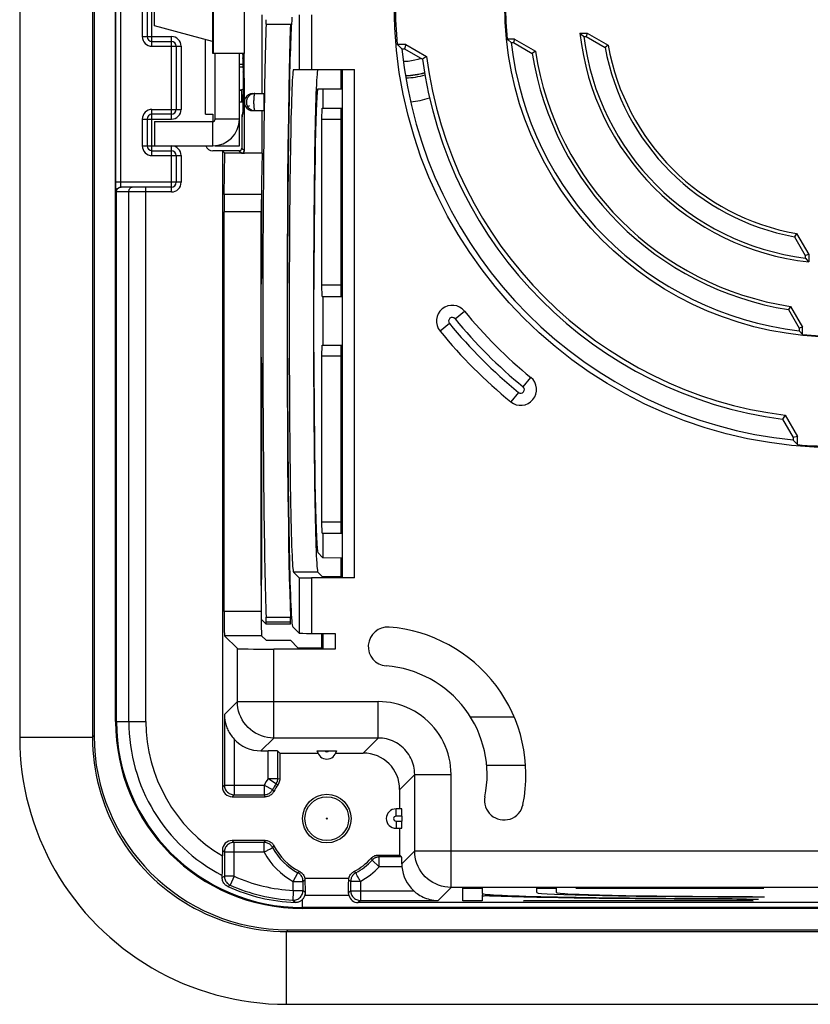
# Model space of a CAD drawing. Units: millimetres. Extents: x 99 to 195, y 53 to 168.
# Drawn here: x 118 to 134, y 90 to 110 of the extents above; entities that cross this region are included whole.
import ezdxf

# ---------------------------------------------------------------- set-up
doc = ezdxf.new("R2010")
doc.units = ezdxf.units.MM
doc.header["$LTSCALE"] = 16.335
doc.layers.get('0').update_dxf_attribs({"linetype": 'CONTINUOUS'})
for name, color, linetype in [('ASSI', 7, 'CONTINUOUS'), ('DRAFT', 7, 'CONTINUOUS'), ('RACCORDO', 7, 'CONTINUOUS'), ('SMUSSO', 7, 'CONTINUOUS'), ('SUPERFICI', 7, 'CONTINUOUS')]:
    doc.layers.add(name, color=color, linetype=linetype)

msp = doc.modelspace()

# ---------------------------------------------------------------- linework, layer by layer
at = {"color": 7, "linetype": 'CONTINUOUS'}
for p, q in [((120.965, 110.177), (120.965, 111.034)), ((123.793, 110.355), (123.793, 110.28)), ((122.165, 109.855), (120.965, 110.177)), ((122.016, 108.355), (122.016, 109.895)), ((122.216, 108.255), (122.216, 109.605)), ((122.716, 107.705), (122.716, 109.605)), ((126.46, 109.507), (126.457, 109.505)), ((124.812, 108.88), (124.812, 109.28)), ((122.791, 108.872), (122.766, 108.861)), ((122.789, 108.605), (122.716, 108.605)), ((123.738, 108.605), (123.728, 108.605)), ((124.304, 108.605), (124.287, 108.605)), ((124.812, 104.605), (124.812, 108.48)), ((122.016, 108.355), (122.166, 108.355)), ((122.166, 108.355), (122.166, 108.205)), ((120.97, 108.205), (120.97, 107.705)), ((120.97, 108.205), (122.166, 108.205)), ((120.97, 107.705), (122.166, 107.705)), ((122.216, 107.705), (122.716, 107.705)), ((120.166, 95.855), (120.166, 106.605)), ((123.171, 105.083), (123.165, 104.855)), ((123.165, 98.655), (123.165, 104.855)), ((123.706, 104.998), (123.698, 104.748)), ((124.25, 104.872), (124.242, 104.62)), ((124.242, 103.591), (124.25, 103.339)), ((124.812, 99.73), (124.812, 103.605)), ((123.698, 103.463), (123.706, 103.213)), ((123.165, 103.355), (123.172, 103.124)), ((123.172, 98.886), (123.165, 98.655))]:
    msp.add_line(p, q, dxfattribs=at)
at = {"color": 250, "linetype": 'CONTINUOUS'}
for p, q in [((122.79, 109.377), (122.716, 109.377)), ((122.716, 109.334), (122.791, 109.334)), ((122.717, 108.858), (122.759, 108.858)), ((122.766, 108.605), (122.766, 108.861)), ((122.716, 108.255), (122.216, 108.255)), ((122.166, 107.705), (122.166, 108.205))]:
    msp.add_line(p, q, dxfattribs=at)
at = {"color": 7, "linetype": 'CONTINUOUS'}
for points in [[(126.457, 109.505), (126.391, 109.484), (126.325, 109.467), (126.257, 109.453), (126.188, 109.444), (126.119, 109.439), (126.094, 109.439)], [(122.717, 108.858), (122.717, 108.857), (122.718, 108.856), (122.718, 108.856), (122.719, 108.855), (122.72, 108.854), (122.721, 108.854), (122.723, 108.853), (122.724, 108.853), (122.726, 108.853), (122.727, 108.852), (122.729, 108.852)], [(122.729, 108.852), (122.731, 108.852), (122.733, 108.852), (122.735, 108.852), (122.737, 108.853), (122.739, 108.853), (122.742, 108.853), (122.744, 108.854), (122.746, 108.854), (122.749, 108.855), (122.751, 108.856), (122.754, 108.856), (122.756, 108.857), (122.759, 108.858)], [(122.766, 108.861), (122.765, 108.86), (122.764, 108.86), (122.763, 108.859), (122.762, 108.859), (122.76, 108.858), (122.759, 108.858)]]:
    msp.add_lwpolyline(points, dxfattribs=at)
for centre, radius, start, end in [((126.118, 110.605), 1.45, 270.7123, 286.5636), ((126.118, 110.605), 1.5, 271.0006, 286.2964), ((126.118, 110.105), 1.5, 274.6898, 290.054), ((122.166, 108.255), 0.55, 270, 360), ((122.166, 108.255), 0.05, 270, 360)]:
    msp.add_arc(centre, radius, start, end, dxfattribs=at)
at = {"color": 250, "linetype": 'CONTINUOUS'}
msp.add_arc((126.118, 110.605), 1.455, 270.741, 286.5325, dxfattribs=at)
at = {"color": 7, "linetype": 'CONTINUOUS'}
for centre, major_axis, start_param, end_param in [((124.332, 104.105), (0, 5.175), 6.283185, 9.407325), ((123.815, 104.105), (0, 6.7), 1.474701, 1.666891)]:
    msp.add_ellipse(centre, major_axis=major_axis, ratio=0.017455, start_param=start_param, end_param=end_param, dxfattribs=at)
at = {"layer": 'ASSI', "color": 7, "linetype": 'CONTINUOUS'}
for p, q in [((123.182, 108.78), (123.182, 110.405)), ((123.182, 107.555), (123.182, 108.43))]:
    msp.add_line(p, q, dxfattribs=at)
for centre, radius, start, end in [((126.118, 110.605), 1.5, 270.9981, 286.2976), ((125.769, 97.398), 0.4, 85.6184, 265.6184), ((125.566, 94.755), 3.05, 348.4816, 85.6184), ((125.566, 94.755), 2.25, 348.4816, 85.6184), ((128.163, 94.226), 0.4, 168.4816, 348.4816)]:
    msp.add_arc(centre, radius, start, end, dxfattribs=at)
msp.add_ellipse((123.224, 108.605), major_axis=(0, 0.175), ratio=0.017455, start_param=-3.141593, end_param=0, dxfattribs=at)
at = {"layer": 'DRAFT', "color": 7, "linetype": 'CONTINUOUS'}
for p, q in [((120.166, 106.605), (120.166, 114.605)), ((122.817, 111.605), (122.817, 109.605)), ((128.232, 109.901), (128.25, 109.885)), ((128.38, 109.901), (128.232, 109.901)), ((128.25, 109.885), (128.311, 109.83)), ((128.38, 109.901), (128.361, 109.83)), ((128.38, 109.901), (128.809, 109.653)), ((129.727, 110.026), (129.754, 110.002)), ((129.727, 110.026), (129.876, 110.026)), ((129.754, 110.002), (129.807, 109.955)), ((129.807, 109.955), (129.857, 109.955)), ((129.876, 110.026), (129.857, 109.955)), ((129.857, 109.955), (130.246, 109.731)), ((129.876, 110.026), (130.309, 109.775)), ((126.14, 109.794), (125.964, 109.794)), ((126.061, 109.705), (126.116, 109.705)), ((126.14, 109.794), (126.116, 109.705)), ((126.116, 109.705), (126.489, 109.49)), ((126.14, 109.794), (126.571, 109.545)), ((128.311, 109.83), (128.361, 109.83)), ((128.361, 109.83), (128.745, 109.609)), ((130.309, 109.775), (130.246, 109.731)), ((126.571, 109.545), (126.489, 109.49)), ((128.809, 109.653), (128.745, 109.609)), ((122.419, 107.554), (122.366, 107.605)), ((134.186, 105.899), (134.142, 105.835)), ((134.142, 105.835), (134.366, 105.446)), ((134.186, 105.899), (134.437, 105.465)), ((134.437, 105.465), (134.366, 105.446)), ((134.366, 105.446), (134.366, 105.396)), ((134.437, 105.465), (134.437, 105.317)), ((134.39, 105.369), (134.366, 105.396)), ((134.437, 105.317), (134.39, 105.369)), ((134.064, 104.399), (134.019, 104.334)), ((134.064, 104.399), (134.312, 103.969)), ((134.019, 104.334), (134.241, 103.95)), ((134.312, 103.969), (134.241, 103.95)), ((134.241, 103.95), (134.241, 103.9)), ((134.257, 103.883), (134.241, 103.9)), ((134.312, 103.821), (134.257, 103.883)), ((134.312, 103.821), (134.312, 103.969)), ((133.953, 102.16), (133.898, 102.078)), ((133.898, 102.078), (134.116, 101.7)), ((133.953, 102.16), (134.204, 101.724)), ((134.204, 101.724), (134.116, 101.7)), ((134.116, 101.7), (134.116, 101.65)), ((134.204, 101.554), (134.204, 101.724)), ((124.812, 98.84), (124.812, 99.219)), ((124.422, 98.839), (124.33, 98.931)), ((124.422, 98.84), (124.812, 98.84)), ((123.268, 97.526), (123.766, 97.526)), ((123.766, 97.526), (123.921, 97.372)), ((124.412, 97.372), (124.412, 97.668)), ((123.921, 97.372), (124.412, 97.372)), ((123.548, 95.205), (124.331, 95.205)), ((126.016, 93.105), (126.016, 93.655)), ((122.366, 92.884), (122.366, 93.086)), ((122.365, 92.755), (122.366, 92.884)), ((122.364, 92.683), (122.365, 92.755)), ((127.316, 92.161), (127.316, 92.423)), ((127.316, 92.423), (127.716, 92.423)), ((127.716, 92.423), (127.716, 92.315)), ((127.716, 92.267), (127.716, 92.161)), ((128.841, 92.332), (128.841, 92.423)), ((128.841, 92.423), (129.241, 92.423)), ((129.241, 92.423), (129.241, 92.332)), ((129.641, 92.422), (129.641, 92.423)), ((129.641, 92.423), (133.516, 92.423)), ((133.516, 92.423), (133.516, 92.422)), ((127.716, 92.161), (127.316, 92.161)), ((128.566, 92.161), (128.566, 92.162)), ((133.291, 92.161), (128.566, 92.161)), ((133.291, 92.162), (133.291, 92.161))]:
    msp.add_line(p, q, dxfattribs=at)
for points in [[(125.964, 109.794), (125.975, 109.784), (126.061, 109.705)], [(134.204, 101.554), (134.126, 101.64), (134.116, 101.65)]]:
    msp.add_lwpolyline(points, dxfattribs=at)
for centre, radius in [((135.016, 110.605), 9.115), ((135.016, 110.605), 6.838), ((124.516, 93.855), 0.5)]:
    msp.add_circle(centre, radius, dxfattribs=at)
for radius, start, end in [(9.088, 174.875, 185.125), (6.821, 174.0715, 185.9285), (5.321, 186.2526, 263.7474), (5.25, 187.112, 262.888), (9, 185.7392, 264.2608), (6.75, 186.5929, 263.4071), (4.85, 190.3897, 259.6103), (4.779, 190.0001, 259.9999), (8.6, 187.4498, 262.5292), (8.512, 187.1574, 262.8215), (6.35, 189.031, 260.969), (6.279, 188.7249, 261.2751), (6.821, 264.0715, 275.9285), (9.088, 264.875, 275.125)]:
    msp.add_arc((135.016, 110.605), radius, start, end, dxfattribs=at)
at = {"layer": 'DRAFT', "color": 250, "linetype": 'CONTINUOUS'}
for radius, end in [(3.577, 242.4861), (3.224, 239.2138)]:
    msp.add_arc((124.016, 95.855), radius, 180, end, dxfattribs=at)
at = {"layer": 'RACCORDO', "color": 250, "linetype": 'CONTINUOUS'}
for p, q in [((118.193, 125.682), (118.193, 95.529)), ((119.692, 125.682), (119.692, 95.529)), ((120.175, 106.955), (120.175, 114.255)), ((120.275, 106.955), (120.275, 114.266)), ((122.186, 109.605), (122.186, 111.605)), ((120.916, 109.755), (120.916, 111.455)), ((120.716, 111.255), (120.716, 109.955)), ((123.947, 110.405), (123.947, 109.28)), ((124.197, 110.405), (124.197, 109.28)), ((123.267, 110.211), (123.767, 110.211)), ((120.716, 109.955), (121.316, 109.955)), ((121.316, 108.255), (121.316, 109.955)), ((120.916, 109.755), (121.516, 109.755)), ((121.516, 109.755), (121.516, 108.455)), ((122.788, 109.587), (122.788, 109.595)), ((122.789, 109.502), (122.789, 109.517)), ((124.837, 98.815), (124.837, 109.28)), ((125.087, 98.81), (125.087, 109.28)), ((122.791, 109.225), (122.791, 109.231)), ((122.79, 108.69), (122.79, 108.693)), ((120.916, 107.505), (120.916, 108.455)), ((120.916, 108.455), (121.516, 108.455)), ((122.904, 108.522), (122.927, 108.534)), ((120.716, 108.255), (120.716, 107.705)), ((120.716, 108.255), (121.316, 108.255)), ((122.768, 108.305), (122.766, 108.305)), ((122.783, 108.35), (122.783, 108.359)), ((122.785, 108.378), (122.784, 108.383)), ((122.784, 108.363), (122.784, 108.372)), ((122.785, 108.403), (122.785, 108.408)), ((123.031, 108.431), (123.034, 108.43)), ((120.716, 107.705), (120.97, 107.705)), ((121.316, 106.755), (121.316, 107.705)), ((122.766, 107.66), (122.818, 107.609)), ((120.916, 107.505), (121.516, 107.505)), ((121.516, 107.505), (121.516, 106.955)), ((122.711, 107.605), (122.763, 107.554)), ((121.516, 106.955), (120.175, 106.955)), ((120.275, 106.935), (120.275, 106.955)), ((120.275, 106.915), (120.275, 106.935)), ((120.793, 95.855), (120.793, 106.855)), ((121.316, 106.755), (120.178, 106.755)), ((120.439, 95.855), (120.439, 106.755)), ((123.171, 106.702), (122.404, 106.702)), ((123.165, 106.348), (122.401, 106.348)), ((127.156, 104.145), (127.349, 104.303)), ((127.04, 104.049), (126.847, 103.891)), ((128.556, 102.745), (128.714, 102.938)), ((128.46, 102.629), (128.302, 102.436)), ((123.947, 98.815), (123.947, 97.673)), ((124.197, 98.81), (124.197, 97.668)), ((123.165, 98.12), (122.401, 98.12)), ((123.267, 98), (123.767, 98)), ((123.268, 97.909), (123.768, 97.909)), ((123.173, 97.621), (122.41, 97.621)), ((124.437, 97.668), (124.437, 97.347)), ((124.687, 97.668), (124.687, 97.343)), ((122.675, 96.264), (122.675, 97.356)), ((123.424, 95.514), (123.424, 97.343)), ((122.406, 95.995), (122.675, 96.264)), ((122.675, 96.264), (125.575, 96.264)), ((125.575, 95.514), (125.575, 96.264)), ((122.406, 95.995), (122.406, 94.546)), ((118.193, 95.529), (119.692, 95.529)), ((119.725, 95.562), (119.692, 95.529)), ((122.606, 95.493), (122.606, 94.346)), ((123.16, 95.249), (123.424, 95.514)), ((125.575, 95.514), (123.424, 95.514)), ((125.266, 95.205), (125.575, 95.514)), ((123.307, 94.683), (123.307, 95.249)), ((123.507, 94.683), (123.507, 95.246)), ((128.609, 94.951), (127.807, 94.951)), ((123.307, 94.683), (123.507, 94.683)), ((123.507, 94.683), (123.548, 94.671)), ((126.016, 94.456), (126.325, 94.764)), ((126.325, 93.189), (126.325, 94.764)), ((126.325, 94.764), (127.074, 94.764)), ((127.074, 92.439), (127.074, 94.764)), ((122.366, 94.505), (122.406, 94.546)), ((122.406, 94.546), (123.224, 94.546)), ((123.224, 94.546), (123.4, 94.451)), ((123.224, 94.546), (123.224, 94.346)), ((123.374, 94.638), (123.464, 94.576)), ((123.472, 94.57), (123.503, 94.56)), ((123.503, 94.56), (123.512, 94.556)), ((122.566, 94.305), (122.606, 94.346)), ((122.606, 94.346), (123.224, 94.346)), ((123.235, 94.328), (123.224, 94.346)), ((123.248, 94.305), (123.235, 94.328)), ((123.426, 94.414), (123.414, 94.431)), ((125.941, 93.905), (125.941, 94.055)), ((126.06, 93.905), (125.941, 93.905)), ((125.941, 93.805), (125.941, 93.655)), ((125.941, 93.805), (126.06, 93.805)), ((122.606, 93.365), (122.566, 93.405)), ((122.606, 92.668), (122.606, 93.365)), ((123.224, 93.365), (122.606, 93.365)), ((123.224, 93.365), (123.237, 93.387)), ((123.224, 93.165), (123.224, 93.365)), ((123.237, 93.387), (123.248, 93.405)), ((123.376, 93.246), (123.391, 93.254)), ((123.4, 93.259), (123.412, 93.276)), ((122.406, 93.165), (122.366, 93.205)), ((122.406, 93.165), (122.406, 92.668)), ((123.224, 93.165), (122.406, 93.165)), ((125.578, 93.105), (125.592, 93.074)), ((125.592, 93.074), (125.596, 93.065)), ((125.596, 92.865), (125.596, 93.065)), ((126.056, 93.065), (125.596, 93.065)), ((126.06, 92.924), (126.325, 93.189)), ((126.325, 93.189), (167.708, 93.189)), ((125.429, 93.039), (125.44, 93.017)), ((125.44, 93.017), (125.449, 93)), ((125.596, 92.865), (125.449, 93)), ((126.062, 92.865), (125.596, 92.865)), ((122.363, 92.64), (122.406, 92.668)), ((122.606, 92.668), (122.406, 92.668)), ((122.606, 92.668), (122.525, 92.486)), ((123.826, 92.563), (123.92, 92.739)), ((123.957, 92.765), (123.941, 92.754)), ((125.112, 92.739), (125.096, 92.751)), ((125.125, 92.715), (125.117, 92.73)), ((122.479, 92.457), (122.525, 92.486)), ((123.826, 92.376), (123.826, 92.563)), ((123.826, 92.563), (124.026, 92.563)), ((124.044, 92.574), (124.026, 92.563)), ((124.026, 92.376), (124.026, 92.563)), ((124.066, 92.587), (124.044, 92.574)), ((124.061, 92.632), (124.971, 92.632)), ((124.984, 92.576), (124.966, 92.587)), ((125.006, 92.563), (124.984, 92.576)), ((125.006, 92.563), (125.006, 92.371)), ((125.206, 92.563), (125.006, 92.563)), ((125.206, 92.563), (125.206, 92.171)), ((127.074, 92.439), (126.806, 92.171)), ((166.958, 92.439), (127.074, 92.439)), ((123.826, 92.376), (124.026, 92.376)), ((124.035, 92.366), (124.026, 92.376)), ((124.068, 92.332), (124.035, 92.366)), ((124.069, 92.278), (124.97, 92.278)), ((125.006, 92.371), (124.964, 92.329)), ((125.006, 92.371), (126.304, 92.371)), ((123.826, 92.165), (123.815, 92.176)), ((123.863, 92.128), (123.826, 92.165)), ((124.016, 92.025), (124.016, 92.193)), ((125.206, 92.171), (125.161, 92.125)), ((125.206, 92.171), (126.806, 92.171)), ((123.723, 91.564), (123.689, 91.531)), ((123.689, 90.032), (123.689, 91.531)), ((123.689, 91.531), (170.343, 91.531)), ((123.689, 90.032), (170.343, 90.032))]:
    msp.add_line(p, q, dxfattribs=at)
at = {"layer": 'RACCORDO', "color": 7, "linetype": 'CONTINUOUS'}
for p, q in [((119.725, 125.649), (119.725, 95.562)), ((122.166, 109.605), (122.166, 111.605)), ((120.816, 111.255), (120.816, 109.955)), ((120.916, 109.855), (121.316, 109.855)), ((121.416, 109.755), (121.416, 108.455)), ((123.754, 109.848), (123.747, 109.563)), ((122.818, 109.605), (122.166, 109.605)), ((122.788, 109.595), (122.788, 109.605)), ((122.788, 109.587), (122.788, 109.595)), ((122.788, 109.587), (122.789, 109.502)), ((122.789, 109.502), (122.79, 109.386)), ((122.818, 108.605), (122.817, 109.605)), ((123.747, 109.563), (123.74, 109.244)), ((122.79, 109.386), (122.791, 109.225)), ((123.832, 109.28), (125.087, 109.28)), ((122.791, 109.225), (122.792, 109.041)), ((123.74, 109.244), (123.733, 108.894)), ((122.792, 109.041), (122.791, 108.847)), ((123.733, 108.894), (123.724, 108.316)), ((122.79, 108.69), (122.789, 108.582)), ((122.791, 108.847), (122.79, 108.69)), ((122.993, 108.78), (123.224, 108.78)), ((122.787, 108.455), (122.786, 108.422)), ((122.788, 108.503), (122.787, 108.455)), ((122.789, 108.582), (122.788, 108.503)), ((122.818, 107.609), (122.818, 108.605)), ((120.816, 108.255), (120.816, 107.705)), ((121.316, 108.355), (120.916, 108.355)), ((122.766, 108.305), (122.766, 107.66)), ((122.784, 108.368), (122.783, 108.359)), ((122.783, 108.359), (122.783, 108.352)), ((122.785, 108.395), (122.784, 108.378)), ((122.784, 108.378), (122.784, 108.368)), ((122.786, 108.422), (122.785, 108.395)), ((122.993, 108.43), (123.224, 108.43)), ((123.018, 108.431), (123.033, 108.43)), ((123.724, 108.316), (123.716, 107.681)), ((123.716, 107.681), (123.709, 106.997)), ((120.916, 107.605), (121.316, 107.605)), ((121.416, 107.505), (121.416, 106.955)), ((122.711, 107.605), (122.166, 107.605)), ((122.366, 107.605), (122.366, 94.505)), ((122.404, 106.702), (122.419, 107.554)), ((122.763, 107.554), (122.419, 107.554)), ((123.182, 107.555), (122.818, 107.555)), ((123.182, 107.555), (123.171, 106.95)), ((120.175, 106.913), (120.175, 106.955)), ((120.175, 106.855), (120.175, 106.913)), ((120.176, 106.824), (120.175, 106.855)), ((120.265, 106.855), (120.285, 106.855)), ((121.316, 106.855), (120.278, 106.855)), ((123.171, 106.95), (123.171, 105.083)), ((123.709, 106.997), (123.704, 106.273)), ((120.185, 95.855), (120.185, 106.755)), ((122.401, 98.12), (122.401, 106.348)), ((123.165, 104.855), (123.165, 106.348)), ((123.704, 106.273), (123.7, 105.52)), ((123.7, 105.52), (123.698, 104.748)), ((123.698, 103.463), (123.7, 102.69)), ((123.7, 102.69), (123.704, 101.938)), ((123.704, 101.938), (123.709, 101.214)), ((123.709, 101.214), (123.716, 100.53)), ((123.716, 100.53), (123.724, 99.895)), ((123.724, 99.895), (123.73, 99.502)), ((123.73, 99.502), (123.736, 99.138)), ((123.736, 99.138), (123.743, 98.803)), ((123.947, 98.815), (123.83, 98.931)), ((123.743, 98.803), (123.751, 98.501)), ((125.087, 98.81), (124.197, 98.81)), ((124.837, 98.815), (124.812, 98.84)), ((123.165, 98.655), (123.165, 98.12)), ((123.751, 98.501), (123.758, 98.233)), ((123.758, 98.233), (123.767, 98)), ((123.165, 97.958), (123.268, 97.855)), ((123.268, 97.855), (123.268, 97.909)), ((123.768, 97.855), (123.768, 97.909)), ((123.813, 97.806), (123.947, 97.673)), ((122.675, 97.356), (122.41, 97.621)), ((123.268, 97.526), (123.173, 97.621)), ((124.197, 97.668), (124.687, 97.668)), ((124.687, 97.343), (123.424, 97.343)), ((124.437, 97.347), (124.412, 97.372)), ((127.472, 95.951), (128.371, 95.951)), ((123.16, 95.249), (123.307, 95.249)), ((123.507, 95.246), (123.548, 95.205)), ((123.548, 95.205), (123.548, 94.671)), ((124.337, 95.248), (124.349, 95.248)), ((124.349, 95.248), (124.362, 95.248)), ((124.362, 95.248), (124.386, 95.249)), ((124.386, 95.249), (124.422, 95.249)), ((124.422, 95.249), (124.468, 95.249)), ((124.468, 95.249), (124.602, 95.249)), ((124.602, 95.249), (124.638, 95.249)), ((124.638, 95.249), (124.663, 95.248)), ((124.663, 95.248), (124.677, 95.248)), ((124.702, 95.205), (125.266, 95.205)), ((122.566, 94.305), (123.248, 94.305)), ((126.016, 94.055), (126.016, 94.456)), ((126.057, 94.055), (125.941, 94.055)), ((126.06, 93.905), (126.06, 93.805)), ((125.941, 93.655), (126.057, 93.655)), ((123.248, 93.405), (122.566, 93.405)), ((122.366, 93.205), (122.366, 93.086)), ((125.578, 93.105), (126.016, 93.105)), ((126.056, 93.065), (126.016, 93.105)), ((122.363, 92.64), (122.364, 92.683)), ((124.068, 92.332), (124.069, 92.278)), ((168.871, 92.125), (125.161, 92.125)), ((123.723, 91.564), (170.31, 91.564))]:
    msp.add_line(p, q, dxfattribs=at)
for points in [[(123.767, 110.211), (123.762, 110.099), (123.754, 109.848)], [(122.964, 108.766), (122.952, 108.76), (122.941, 108.754), (122.932, 108.747), (122.923, 108.74), (122.914, 108.733), (122.907, 108.725), (122.9, 108.718), (122.894, 108.71), (122.888, 108.702), (122.883, 108.694), (122.879, 108.686), (122.875, 108.678), (122.872, 108.67), (122.869, 108.663), (122.866, 108.655), (122.864, 108.648), (122.863, 108.64), (122.861, 108.633), (122.86, 108.626), (122.86, 108.62), (122.86, 108.617)], [(123.033, 108.78), (123.018, 108.78), (123.003, 108.778), (122.989, 108.775), (122.976, 108.771), (122.964, 108.766)], [(122.86, 108.593), (122.86, 108.588), (122.861, 108.581)], [(122.861, 108.581), (122.862, 108.574), (122.863, 108.567), (122.865, 108.559), (122.867, 108.552), (122.87, 108.544), (122.873, 108.536), (122.877, 108.528), (122.881, 108.52), (122.886, 108.512), (122.892, 108.503), (122.898, 108.495), (122.905, 108.487), (122.912, 108.479), (122.921, 108.472), (122.93, 108.465), (122.94, 108.458), (122.951, 108.451), (122.962, 108.446), (122.975, 108.441), (122.988, 108.436), (123.003, 108.433), (123.018, 108.431)], [(122.783, 108.352), (122.783, 108.347), (122.783, 108.345)], [(122.763, 107.554), (122.769, 107.555), (122.775, 107.555), (122.781, 107.555), (122.787, 107.555), (122.793, 107.555), (122.799, 107.555), (122.805, 107.555), (122.811, 107.555), (122.818, 107.555)], [(120.185, 106.755), (120.186, 106.769), (120.189, 106.782), (120.194, 106.795), (120.2, 106.807), (120.207, 106.818), (120.216, 106.828), (120.226, 106.836), (120.237, 106.843), (120.248, 106.848), (120.26, 106.852), (120.272, 106.855)], [(120.238, 106.847), (120.24, 106.848), (120.253, 106.852), (120.265, 106.855)], [(123.171, 106.625), (123.169, 106.609), (123.166, 106.585), (123.165, 106.561)], [(122.406, 95.995), (122.407, 95.971), (122.409, 95.946), (122.411, 95.921), (122.414, 95.897), (122.418, 95.872), (122.423, 95.847), (122.428, 95.823), (122.435, 95.799), (122.442, 95.774), (122.451, 95.75), (122.46, 95.726), (122.47, 95.702), (122.481, 95.678), (122.493, 95.654), (122.506, 95.63), (122.52, 95.607), (122.535, 95.583), (122.551, 95.56), (122.569, 95.537), (122.587, 95.515), (122.606, 95.493)], [(124.319, 95.246), (124.32, 95.247), (124.321, 95.247), (124.322, 95.247), (124.325, 95.247), (124.329, 95.247), (124.333, 95.247), (124.337, 95.248)], [(124.677, 95.248), (124.69, 95.248), (124.695, 95.248), (124.7, 95.247), (124.704, 95.247), (124.707, 95.247), (124.71, 95.247), (124.712, 95.247), (124.713, 95.247), (124.713, 95.246)], [(123.548, 94.671), (123.547, 94.65), (123.543, 94.63), (123.538, 94.611), (123.531, 94.592), (123.523, 94.574), (123.512, 94.556)], [(123.426, 94.414), (123.417, 94.398), (123.406, 94.383), (123.395, 94.369), (123.382, 94.357), (123.367, 94.345), (123.352, 94.335), (123.336, 94.326), (123.32, 94.319), (123.302, 94.313), (123.285, 94.309), (123.267, 94.306), (123.248, 94.305)], [(123.248, 93.405), (123.267, 93.404), (123.285, 93.402), (123.302, 93.398), (123.32, 93.392), (123.336, 93.385), (123.352, 93.376), (123.367, 93.366), (123.382, 93.354), (123.395, 93.342), (123.406, 93.328), (123.417, 93.313), (123.426, 93.297)], [(125.429, 93.039), (125.443, 93.052), (125.457, 93.064), (125.472, 93.075), (125.488, 93.084), (125.505, 93.092), (125.523, 93.098), (125.541, 93.102), (125.559, 93.104), (125.578, 93.105)], [(126.06, 92.924), (126.06, 92.914), (126.06, 92.905), (126.06, 92.895), (126.061, 92.885), (126.061, 92.875), (126.062, 92.865)], [(122.479, 92.457), (122.462, 92.465), (122.447, 92.475), (122.432, 92.486), (122.419, 92.499), (122.406, 92.513), (122.395, 92.529), (122.385, 92.545), (122.377, 92.562), (122.371, 92.581), (122.367, 92.6), (122.364, 92.62), (122.363, 92.64)], [(123.957, 92.765), (123.975, 92.755), (123.99, 92.744), (124.005, 92.731), (124.018, 92.717), (124.03, 92.702), (124.04, 92.686), (124.049, 92.668), (124.056, 92.651), (124.061, 92.632)], [(124.971, 92.632), (124.977, 92.651), (124.983, 92.668), (124.992, 92.685), (125.002, 92.702), (125.014, 92.717), (125.028, 92.731), (125.042, 92.744), (125.058, 92.755), (125.075, 92.765)], [(124.061, 92.632), (124.063, 92.624), (124.064, 92.617), (124.065, 92.61), (124.066, 92.602), (124.066, 92.595), (124.066, 92.587)], [(124.966, 92.587), (124.966, 92.595), (124.967, 92.602), (124.967, 92.61), (124.968, 92.617), (124.97, 92.624), (124.971, 92.632)], [(124.068, 92.332), (124.067, 92.313), (124.065, 92.296), (124.062, 92.278), (124.057, 92.262), (124.051, 92.247), (124.044, 92.232), (124.036, 92.218), (124.026, 92.205), (124.016, 92.193)], [(124.97, 92.278), (124.968, 92.286), (124.967, 92.295), (124.966, 92.303), (124.965, 92.312), (124.964, 92.32), (124.964, 92.329)], [(126.304, 92.371), (126.327, 92.35), (126.351, 92.33), (126.377, 92.311), (126.405, 92.292), (126.434, 92.274), (126.465, 92.257), (126.496, 92.241), (126.53, 92.227), (126.565, 92.213), (126.602, 92.201), (126.64, 92.191), (126.68, 92.183), (126.721, 92.176), (126.763, 92.172), (126.806, 92.171)], [(124.016, 92.193), (124.006, 92.182), (123.995, 92.172), (123.983, 92.163), (123.971, 92.155), (123.958, 92.149), (123.945, 92.143), (123.932, 92.138), (123.918, 92.134), (123.905, 92.131), (123.891, 92.129), (123.877, 92.128), (123.863, 92.128)]]:
    msp.add_lwpolyline(points, dxfattribs=at)
at = {"layer": 'RACCORDO', "color": 250, "linetype": 'CONTINUOUS'}
for points in [[(123.019, 108.747), (123.018, 108.74), (123.017, 108.733), (123.016, 108.725), (123.015, 108.718), (123.014, 108.71), (123.013, 108.702), (123.012, 108.694), (123.012, 108.686), (123.011, 108.678), (123.011, 108.67), (123.01, 108.663), (123.01, 108.655), (123.01, 108.648), (123.01, 108.64), (123.009, 108.633), (123.009, 108.626), (123.009, 108.62), (123.009, 108.613), (123.009, 108.607), (123.009, 108.601), (123.009, 108.594), (123.009, 108.588), (123.009, 108.581), (123.009, 108.574), (123.01, 108.567), (123.01, 108.559), (123.01, 108.552), (123.011, 108.544), (123.011, 108.536), (123.012, 108.528), (123.012, 108.52), (123.013, 108.512), (123.014, 108.503), (123.015, 108.495), (123.016, 108.487), (123.017, 108.479), (123.018, 108.472), (123.019, 108.465), (123.02, 108.458), (123.022, 108.451), (123.024, 108.446), (123.025, 108.441), (123.027, 108.436), (123.029, 108.433), (123.031, 108.431)], [(123.034, 108.78), (123.031, 108.78), (123.029, 108.778), (123.027, 108.775), (123.026, 108.771), (123.024, 108.766), (123.022, 108.76), (123.021, 108.754), (123.019, 108.747)], [(122.86, 108.617), (122.859, 108.613), (122.859, 108.607), (122.859, 108.601), (122.859, 108.594), (122.86, 108.593)], [(122.779, 108.306), (122.778, 108.306), (122.776, 108.306), (122.775, 108.306), (122.773, 108.306), (122.772, 108.305), (122.771, 108.305), (122.769, 108.305), (122.768, 108.305)], [(122.779, 108.306), (122.779, 108.307), (122.78, 108.307), (122.78, 108.309), (122.78, 108.31), (122.781, 108.312), (122.781, 108.315), (122.781, 108.318), (122.782, 108.321), (122.782, 108.325), (122.782, 108.329), (122.782, 108.334), (122.783, 108.339), (122.783, 108.35)], [(122.779, 108.306), (122.78, 108.332), (122.783, 108.347)], [(120.178, 106.755), (120.179, 106.768), (120.182, 106.781), (120.186, 106.794), (120.192, 106.805), (120.199, 106.816), (120.208, 106.826), (120.218, 106.835), (120.228, 106.842), (120.238, 106.847)], [(120.276, 106.888), (120.276, 106.897), (120.275, 106.905), (120.275, 106.915)], [(120.278, 106.855), (120.278, 106.856), (120.278, 106.858), (120.277, 106.86), (120.277, 106.864), (120.277, 106.869), (120.276, 106.874), (120.276, 106.881), (120.276, 106.888)], [(120.439, 106.755), (120.44, 106.768), (120.441, 106.781), (120.444, 106.794), (120.448, 106.805), (120.454, 106.816), (120.46, 106.826), (120.467, 106.835), (120.474, 106.842), (120.483, 106.848), (120.491, 106.852), (120.5, 106.855), (120.51, 106.855)], [(120.176, 106.794), (120.176, 106.822), (120.176, 106.824)], [(120.178, 106.755), (120.178, 106.757), (120.178, 106.76), (120.177, 106.765), (120.177, 106.773), (120.177, 106.782), (120.176, 106.794)], [(123.424, 95.514), (123.359, 95.517), (123.294, 95.525), (123.23, 95.539), (123.168, 95.559), (123.108, 95.584), (123.05, 95.614), (122.994, 95.649), (122.942, 95.689), (122.894, 95.733), (122.85, 95.782), (122.81, 95.834), (122.775, 95.889), (122.745, 95.947), (122.72, 96.007), (122.7, 96.07), (122.686, 96.133), (122.677, 96.198), (122.675, 96.264)], [(127.074, 94.764), (127.072, 94.849), (127.065, 94.933), (127.053, 95.018), (127.036, 95.102), (127.014, 95.186), (126.987, 95.269), (126.955, 95.351), (126.918, 95.431), (126.876, 95.509), (126.83, 95.584), (126.78, 95.657), (126.725, 95.726), (126.666, 95.793), (126.603, 95.855), (126.537, 95.914), (126.467, 95.969), (126.394, 96.02), (126.319, 96.066), (126.241, 96.107), (126.161, 96.144), (126.08, 96.176), (125.997, 96.203), (125.913, 96.225), (125.828, 96.242), (125.744, 96.254), (125.659, 96.261), (125.575, 96.264)], [(118.193, 95.529), (118.196, 95.346), (118.205, 95.165), (118.219, 94.986), (118.24, 94.808), (118.266, 94.632), (118.298, 94.457), (118.336, 94.282), (118.379, 94.108), (118.428, 93.936), (118.483, 93.765), (118.543, 93.596), (118.609, 93.43), (118.68, 93.266), (118.756, 93.104), (118.837, 92.945), (118.923, 92.789), (119.015, 92.636), (119.111, 92.486), (119.212, 92.339), (119.318, 92.195), (119.429, 92.054), (119.544, 91.918), (119.664, 91.785), (119.787, 91.656), (119.915, 91.532), (120.047, 91.411), (120.183, 91.295), (120.322, 91.183), (120.465, 91.076), (120.611, 90.974), (120.761, 90.877), (120.913, 90.784), (121.069, 90.696), (121.228, 90.613), (121.39, 90.536), (121.553, 90.463), (121.719, 90.397), (121.887, 90.335), (122.057, 90.279), (122.231, 90.229), (122.407, 90.183), (122.586, 90.144), (122.767, 90.11), (122.95, 90.082), (123.134, 90.06), (123.318, 90.044), (123.503, 90.035), (123.689, 90.032)], [(119.692, 95.529), (119.694, 95.396), (119.7, 95.264), (119.711, 95.134), (119.726, 95.004), (119.745, 94.876), (119.768, 94.749), (119.795, 94.622), (119.827, 94.495), (119.863, 94.37), (119.902, 94.246), (119.946, 94.123), (119.994, 94.002), (120.045, 93.882), (120.101, 93.765), (120.16, 93.649), (120.223, 93.535), (120.289, 93.424), (120.359, 93.315), (120.433, 93.208), (120.51, 93.103), (120.59, 93.001), (120.674, 92.902), (120.761, 92.805), (120.851, 92.712), (120.944, 92.621), (121.04, 92.533), (121.138, 92.449), (121.24, 92.368), (121.344, 92.29), (121.45, 92.215), (121.559, 92.145), (121.67, 92.077), (121.783, 92.013), (121.899, 91.953), (122.016, 91.897), (122.135, 91.844), (122.256, 91.796), (122.378, 91.751), (122.502, 91.711), (122.628, 91.674), (122.757, 91.641), (122.886, 91.612), (123.018, 91.587), (123.151, 91.567), (123.285, 91.551), (123.419, 91.54), (123.554, 91.533), (123.689, 91.531)], [(126.325, 94.764), (126.323, 94.806), (126.32, 94.849), (126.314, 94.891), (126.305, 94.933), (126.294, 94.975), (126.281, 95.017), (126.265, 95.058), (126.246, 95.098), (126.226, 95.136), (126.202, 95.174), (126.177, 95.21), (126.15, 95.245), (126.12, 95.278), (126.089, 95.31), (126.056, 95.339), (126.021, 95.367), (125.985, 95.392), (125.947, 95.415), (125.908, 95.436), (125.868, 95.454), (125.827, 95.47), (125.786, 95.483), (125.744, 95.494), (125.702, 95.503), (125.659, 95.509), (125.617, 95.513), (125.575, 95.514)], [(123.307, 94.683), (123.324, 94.672), (123.374, 94.638)], [(123.472, 94.57), (123.477, 94.578), (123.482, 94.586), (123.486, 94.594), (123.49, 94.603), (123.494, 94.612), (123.497, 94.621), (123.5, 94.631), (123.503, 94.641), (123.505, 94.651), (123.506, 94.662), (123.507, 94.672), (123.507, 94.683)], [(122.406, 94.546), (122.408, 94.525), (122.411, 94.504), (122.416, 94.484), (122.424, 94.464), (122.433, 94.446), (122.445, 94.428), (122.458, 94.412), (122.473, 94.397), (122.489, 94.384), (122.506, 94.372), (122.525, 94.363), (122.545, 94.355), (122.565, 94.35), (122.586, 94.347), (122.606, 94.346)], [(123.464, 94.576), (123.471, 94.571), (123.472, 94.57)], [(123.224, 94.346), (123.242, 94.346), (123.26, 94.349), (123.277, 94.353), (123.294, 94.358), (123.311, 94.366), (123.327, 94.374), (123.342, 94.384), (123.356, 94.395), (123.369, 94.408), (123.38, 94.421), (123.391, 94.436), (123.4, 94.451)], [(123.414, 94.431), (123.403, 94.447), (123.4, 94.451)], [(122.606, 93.365), (122.586, 93.364), (122.565, 93.361), (122.545, 93.355), (122.525, 93.348), (122.506, 93.338), (122.489, 93.327), (122.473, 93.314), (122.458, 93.299), (122.445, 93.283), (122.433, 93.265), (122.424, 93.247), (122.416, 93.227), (122.411, 93.207), (122.408, 93.186), (122.406, 93.165)], [(123.4, 93.259), (123.391, 93.275), (123.38, 93.289), (123.369, 93.303), (123.356, 93.316), (123.342, 93.327), (123.327, 93.337), (123.311, 93.345), (123.294, 93.352), (123.277, 93.358), (123.26, 93.362), (123.242, 93.364), (123.224, 93.365)], [(123.341, 93.228), (123.354, 93.235), (123.376, 93.246)], [(123.391, 93.254), (123.396, 93.257), (123.399, 93.259), (123.4, 93.259)], [(123.412, 93.276), (123.423, 93.292), (123.426, 93.297)], [(123.224, 93.165), (123.242, 93.175), (123.26, 93.184), (123.278, 93.194), (123.295, 93.203), (123.311, 93.212), (123.341, 93.228)], [(125.596, 93.065), (125.587, 93.065), (125.578, 93.064), (125.568, 93.063), (125.558, 93.061), (125.548, 93.059), (125.537, 93.056), (125.527, 93.053), (125.517, 93.049), (125.506, 93.044), (125.496, 93.038), (125.486, 93.032), (125.476, 93.025), (125.467, 93.018), (125.458, 93.009), (125.449, 93)], [(127.074, 92.439), (127.009, 92.442), (126.944, 92.45), (126.88, 92.464), (126.818, 92.484), (126.758, 92.509), (126.7, 92.539), (126.644, 92.574), (126.592, 92.614), (126.544, 92.658), (126.5, 92.707), (126.46, 92.759), (126.425, 92.814), (126.395, 92.872), (126.37, 92.932), (126.35, 92.995), (126.336, 93.058), (126.327, 93.123), (126.325, 93.189)], [(122.406, 92.668), (122.407, 92.649), (122.41, 92.63), (122.415, 92.612), (122.421, 92.593), (122.429, 92.576), (122.439, 92.559), (122.45, 92.544), (122.463, 92.529), (122.477, 92.516), (122.492, 92.504), (122.508, 92.494), (122.525, 92.486)], [(123.941, 92.754), (123.924, 92.742), (123.92, 92.739)], [(124.026, 92.563), (124.025, 92.581), (124.023, 92.599), (124.019, 92.616), (124.013, 92.633), (124.006, 92.65), (123.998, 92.666), (123.988, 92.681), (123.976, 92.695), (123.964, 92.708), (123.95, 92.72), (123.936, 92.73), (123.92, 92.739)], [(125.112, 92.739), (125.097, 92.73), (125.082, 92.72), (125.069, 92.708), (125.056, 92.695), (125.045, 92.681), (125.035, 92.666), (125.026, 92.65), (125.019, 92.633), (125.014, 92.616), (125.01, 92.599), (125.007, 92.581), (125.006, 92.563)], [(125.096, 92.751), (125.079, 92.762), (125.075, 92.765)], [(125.117, 92.73), (125.114, 92.735), (125.113, 92.738), (125.112, 92.739)], [(125.144, 92.68), (125.137, 92.693), (125.125, 92.715)], [(125.206, 92.563), (125.197, 92.581), (125.187, 92.599), (125.178, 92.617), (125.168, 92.634), (125.16, 92.65), (125.144, 92.68)], [(123.815, 92.176), (123.837, 92.176), (123.858, 92.178), (123.88, 92.183), (123.9, 92.19), (123.92, 92.199), (123.938, 92.21), (123.956, 92.223), (123.971, 92.238), (123.985, 92.255), (123.997, 92.273), (124.008, 92.292), (124.016, 92.312), (124.021, 92.333), (124.025, 92.354), (124.026, 92.376)], [(123.821, 92.277), (123.819, 92.243), (123.818, 92.228), (123.817, 92.215), (123.817, 92.203), (123.816, 92.194), (123.816, 92.186), (123.816, 92.181), (123.815, 92.177), (123.815, 92.176)], [(123.826, 92.376), (123.825, 92.355), (123.824, 92.335), (123.823, 92.314), (123.822, 92.295), (123.821, 92.277)], [(125.006, 92.371), (125.008, 92.35), (125.011, 92.329), (125.016, 92.309), (125.024, 92.289), (125.033, 92.271), (125.045, 92.253), (125.058, 92.237), (125.073, 92.222), (125.089, 92.209), (125.106, 92.197), (125.125, 92.188), (125.145, 92.18), (125.165, 92.175), (125.185, 92.172), (125.206, 92.171)]]:
    msp.add_lwpolyline(points, dxfattribs=at)
for radius in [0.451, 0.0109]:
    msp.add_circle((124.516, 93.855), radius, dxfattribs=at)
for centre, radius, start, end in [((120.916, 109.955), 0.2, 180, 270), ((121.316, 109.755), 0.2, 0, 90), ((120.916, 108.255), 0.2, 90, 180), ((121.316, 108.455), 0.2, 270, 360), ((120.916, 107.705), 0.2, 180, 270), ((121.316, 107.505), 0.2, 0, 90), ((121.316, 106.955), 0.2, 270, 360), ((127.098, 104.097), 0.075, 39.417, 219.417), ((135.016, 110.605), 10.325, 219.417, 230.583), ((135.016, 110.605), 10.175, 219.417, 230.583), ((128.508, 102.687), 0.075, 230.583, 50.583), ((124.516, 95.28), 0.05, 218.8473, 321.1527), ((124.516, 93.855), 1.465, 145.5867, 151.8973), ((124.516, 93.855), 1.265, 145.5867, 151.8973), ((125.941, 93.855), 0.05, 90, 270), ((124.516, 93.855), 1.265, 208.1027, 241.8973), ((124.516, 93.855), 1.465, 208.1027, 241.8973), ((124.516, 93.855), 1.265, 298.1027, 317.4831), ((124.516, 93.855), 1.465, 298.1027, 317.4831), ((124.016, 95.855), 3.485, 246.1364, 266.8716), ((124.016, 95.855), 3.685, 246.1364, 266.8716)]:
    msp.add_arc(centre, radius, start, end, dxfattribs=at)
at = {"layer": 'RACCORDO', "color": 7, "linetype": 'CONTINUOUS'}
for centre, radius, start, end in [((120.916, 109.955), 0.1, 180, 270), ((121.316, 109.755), 0.1, 0, 90), ((121.316, 108.455), 0.1, 270, 360), ((120.916, 108.255), 0.1, 90, 180), ((123.016, 108.305), 0.25, 157.7553, 180), ((120.916, 107.705), 0.1, 180, 270), ((122.166, 107.755), 0.15, 199.4761, 270), ((122.711, 107.66), 0.055, 270, 360), ((121.316, 107.505), 0.1, 0, 90), ((121.316, 106.955), 0.1, 270, 360), ((127.098, 104.097), 0.325, 39.417, 219.417), ((135.016, 110.605), 9.925, 219.417, 230.583), ((135.016, 110.605), 10.575, 219.417, 230.583), ((128.508, 102.687), 0.325, 230.583, 50.583), ((124.516, 95.28), 0.2, 189.7822, 350.2178), ((124.516, 93.855), 1.225, 145.0892, 152.8624), ((125.941, 93.855), 0.2, 90, 270), ((124.516, 93.855), 1.225, 207.1376, 242.8624), ((124.516, 93.855), 1.225, 297.1376, 318.1902), ((124.016, 95.855), 3.73, 245.6554, 267.6502)]:
    msp.add_arc(centre, radius, start, end, dxfattribs=at)
for centre, major_axis, ratio, start_param, end_param in [((123.266, 110.302), (0, 0.1), 0.017455, -2.717203, -1.570796), ((123.315, 104.105), (0, 6.7), 0.017455, 6.707575, 9.000388), ((123.766, 110.302), (0, 0.1), 0.017455, -2.717203, -2.586459), ((122.993, 108.605), (0.175, 0), 0.999854, 1.570796, 4.712389), ((122.763, 107.609), (0.0389, -0.0389), 0.999708, -0.785252, 0.785252), ((122.41, 106.348), (0, 0.5), 0.017455, 0.785398, 1.570796), ((123.173, 106.348), (0, 0.5), 0.017455, 1.130801, 1.570796), ((124.197, 98.815), (0.25, 0), 0.017455, -3.124139, -1.570796), ((122.41, 98.12), (0, 0.5), 0.017455, -4.712389, -3.159046), ((123.173, 98.12), (0, 0.5), 0.017455, -4.712389, -3.159046), ((123.266, 97.909), (0, 0.1), 0.017455, -1.570796, -0.42439), ((123.766, 97.909), (0, 0.1), 0.017455, -1.570796, -0.42439), ((124.197, 97.673), (0.25, 0), 0.017455, -3.124139, -1.570796), ((123.424, 97.356), (0.75, 0), 0.017455, -3.124139, -1.570796), ((123.727, 95.567), (-2.832, -2.832), 0.998783, -0.784789, 0.784789), ((123.16, 95.999), (0.53, 0.53), 0.999695, -3.186125, -2.356347), ((123.307, 95.246), (0.2, 0), 0.017455, 0.017453, 1.570796), ((125.266, 94.455), (0.53, 0.53), 0.999695, -0.785246, 0.785246), ((122.566, 94.505), (0.141, 0.141), 0.999695, -3.926839, -2.356347), ((126.057, 93.905), (0, 0.15), 0.017455, -1.570796, 0), ((126.057, 93.805), (0, 0.15), 0.017455, -3.141593, -1.570796), ((122.566, 93.205), (0.141, -0.141), 0.999695, 2.356347, 3.926839), ((126.056, 92.865), (0, 0.2), 0.017455, -1.273707, -0.017453), ((126.81, 92.924), (0.53, 0.53), 0.999695, 2.434683, 3.186125), ((124.075, 92.632), (0, 0.5), 0.017455, -4.623499, -3.926991), ((124.957, 92.632), (0, 0.5), 0.017455, -2.222132, -1.659686), ((125.165, 92.329), (0.08, 0.188), 0.975196, -4.068721, -2.749122)]:
    msp.add_ellipse(centre, major_axis=major_axis, ratio=ratio, start_param=start_param, end_param=end_param, dxfattribs=at)
at = {"layer": 'SMUSSO', "color": 7, "linetype": 'CONTINUOUS'}
for p, q in [((124.332, 108.88), (124.832, 108.88)), ((124.435, 108.88), (124.435, 108.48)), ((124.832, 108.88), (124.832, 108.48)), ((124.422, 108.48), (124.832, 108.48)), ((124.422, 104.605), (124.832, 104.605)), ((124.435, 104.605), (124.435, 103.605)), ((124.832, 104.605), (124.832, 103.605)), ((124.422, 103.605), (124.832, 103.605)), ((124.422, 99.73), (124.832, 99.73)), ((124.435, 99.73), (124.435, 99.226)), ((124.832, 99.73), (124.832, 99.219)), ((124.33, 99.331), (124.435, 99.226)), ((124.832, 99.219), (124.435, 99.226))]:
    msp.add_line(p, q, dxfattribs=at)
at = {"layer": 'SUPERFICI', "color": 7, "linetype": 'CONTINUOUS'}
for p, q in [((124.415, 108.249), (124.422, 108.48)), ((124.415, 104.836), (124.415, 108.249)), ((124.815, 108.249), (124.415, 108.249)), ((124.422, 104.605), (124.415, 104.836)), ((124.815, 104.836), (124.415, 104.836)), ((124.415, 103.374), (124.422, 103.605)), ((124.415, 99.961), (124.415, 103.374)), ((124.815, 103.374), (124.415, 103.374)), ((123.172, 103.124), (123.172, 98.886)), ((124.422, 99.73), (124.415, 99.961)), ((124.815, 99.961), (124.415, 99.961)), ((123.768, 97.855), (123.268, 97.855)), ((127.724, 92.31), (127.716, 92.267)), ((127.753, 92.268), (127.773, 92.269)), ((127.773, 92.269), (127.796, 92.269)), ((127.796, 92.269), (127.82, 92.269)), ((127.82, 92.269), (127.845, 92.269)), ((128.841, 92.332), (128.841, 92.332)), ((129.843, 92.416), (129.641, 92.422)), ((129.843, 92.423), (129.843, 92.416)), ((133.314, 92.416), (129.843, 92.416)), ((133.279, 92.25), (133.529, 92.242)), ((133.315, 92.423), (133.314, 92.416)), ((133.516, 92.422), (133.314, 92.416)), ((128.566, 92.162), (128.768, 92.168)), ((128.768, 92.168), (133.089, 92.168)), ((133.089, 92.168), (133.291, 92.162)), ((133.154, 92.206), (133.403, 92.199)), ((170.016, 92.025), (124.016, 92.025)), ((170.016, 92.005), (124.016, 92.005))]:
    msp.add_line(p, q, dxfattribs=at)
at = {"layer": 'SUPERFICI', "color": 250, "linetype": 'CONTINUOUS'}
for p, q in [((124.33, 98.931), (123.83, 98.931)), ((120.166, 95.855), (120.793, 95.855)), ((127.908, 92.289), (127.905, 92.267)), ((124.016, 92.005), (124.016, 92.025))]:
    msp.add_line(p, q, dxfattribs=at)
at = {"layer": 'SUPERFICI', "color": 7, "linetype": 'CONTINUOUS'}
for points in [[(127.716, 92.267), (127.717, 92.267), (127.72, 92.267), (127.724, 92.268), (127.729, 92.268), (127.736, 92.268), (127.744, 92.268), (127.753, 92.268)], [(127.845, 92.269), (127.868, 92.268), (127.878, 92.268), (127.887, 92.268), (127.896, 92.268), (127.905, 92.267)]]:
    msp.add_lwpolyline(points, dxfattribs=at)
for radius in [3.85, 3.831]:
    msp.add_arc((124.016, 95.855), radius, 180, 270, dxfattribs=at)
for centre, major_axis, start_param, end_param in [((123.815, 104.105), (0, 6.3), 6.482923, 7.711815), ((123.832, 104.105), (0, 5.175), 0, 3.124139), ((124.332, 104.105), (0, 4.775), 0, 1.409531), ((123.815, 104.105), (0, 6.3), 1.712963, 3.124139), ((124.332, 104.105), (0, 4.775), -4.551123, -3.159046), ((134.016, 92.315), (6.3, 0), 3.141593, 4.575053), ((134.016, 92.315), (6.7, 0), -2.719399, -1.662502), ((134.016, 92.332), (5.175, 0), -3.138514, -1.664988), ((134.016, 92.332), (4.775, 0), 3.141593, 4.557318)]:
    msp.add_ellipse(centre, major_axis=major_axis, ratio=0.017455, start_param=start_param, end_param=end_param, dxfattribs=at)

doc.saveas('drawing.dxf')
